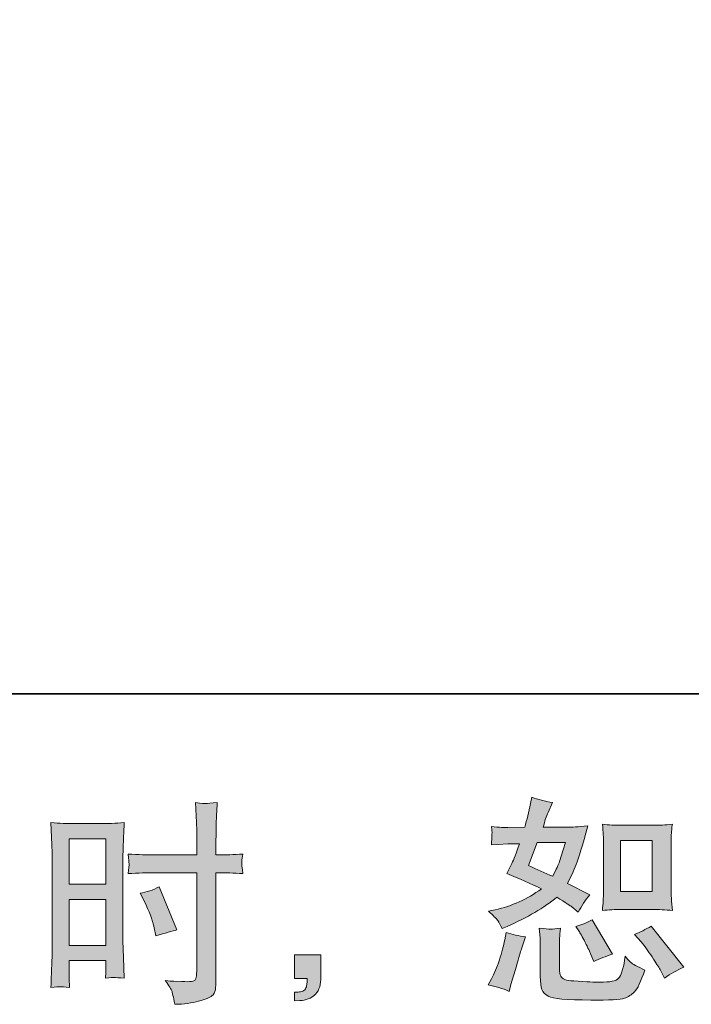
# Model space of a CAD drawing. Units: inches. Extents: x -2198 to 1361, y -1387 to 318.
# Drawn here: x -454 to -236, y -1387 to -1067 of the extents above; entities that cross this region are included whole.
import ezdxf

# ---------------------------------------------------------------- set-up
doc = ezdxf.new("R2010")
doc.units = ezdxf.units.IN
doc.header["$MEASUREMENT"] = 0
doc.layers.add('图层 1', color=7, linetype='Continuous')

msp = doc.modelspace()

# ---------------------------------------------------------------- hatches: boundary and pattern name
at = {"layer": '图层 1'}
h = msp.add_hatch(color=7, dxfattribs=at)
h.dxf.hatch_style = 2
edge = h.paths.add_edge_path()
edge.add_spline(control_points=[(-258.98, -1355.95), (-258.98, -1355.95), (-248.76, -1355.95), (-248.76, -1355.95), (-246.79, -1355.95), (-244.65, -1356.07), (-242.34, -1356.3), (-242.34, -1356.3), (-242.62, -1353.32), (-242.62, -1353.32), (-242.67, -1352.9), (-242.69, -1351.97), (-242.69, -1350.47), (-242.69, -1350.47), (-242.69, -1333.88), (-242.69, -1333.88), (-242.69, -1332.79), (-242.69, -1331.9), (-242.67, -1331.23), (-242.64, -1330.55), (-242.53, -1329.57), (-242.34, -1328.29), (-244.55, -1328.52), (-246.67, -1328.64), (-248.69, -1328.64), (-248.69, -1328.64), (-258.98, -1328.64), (-258.98, -1328.64), (-260.96, -1328.64), (-262.98, -1328.52), (-265.04, -1328.29), (-264.8, -1330.97), (-264.69, -1332.83), (-264.69, -1333.88), (-264.69, -1333.88), (-264.69, -1350.47), (-264.69, -1350.47), (-264.69, -1351.31), (-264.73, -1352.2), (-264.8, -1353.15), (-264.87, -1354.09), (-264.94, -1355.13), (-265.04, -1356.3), (-262.94, -1356.07), (-260.91, -1355.95), (-258.98, -1355.95)], knot_values=[0, 0, 0, 0, 1, 1, 1, 2, 2, 2, 3, 3, 3, 4, 4, 4, 5, 5, 5, 6, 6, 6, 7, 7, 7, 8, 8, 8, 9, 9, 9, 10, 10, 10, 11, 11, 11, 12, 12, 12, 13, 13, 13, 14, 14, 14, 15, 15, 15, 15], degree=3, periodic=0)
h.paths.add_polyline_path([(-259.19, -1333.58), (-248.93, -1333.58), (-248.93, -1350.17), (-259.19, -1350.17)])
edge = h.paths.add_edge_path()
edge.add_spline(control_points=[(-252.5, -1366.48), (-251.33, -1367.83), (-250.15, -1369.46), (-248.91, -1371.38), (-247.68, -1373.29), (-246.81, -1374.64), (-246.35, -1375.43), (-246.35, -1375.43), (-244.95, -1378.23), (-244.95, -1378.23), (-242.9, -1376.83), (-240.78, -1375.64), (-238.59, -1374.66), (-238.59, -1374.66), (-249.21, -1361.38), (-249.21, -1361.38), (-251.08, -1362.45), (-252.9, -1363.36), (-254.67, -1364.11), (-254.67, -1364.11), (-252.5, -1366.48), (-252.5, -1366.48)], knot_values=[0, 0, 0, 0, 1, 1, 1, 2, 2, 2, 3, 3, 3, 4, 4, 4, 5, 5, 5, 6, 6, 6, 7, 7, 7, 7], degree=3, periodic=0)
edge = h.paths.add_edge_path()
edge.add_spline(control_points=[(-272.7, -1362.92), (-272.28, -1363.57), (-271.61, -1364.8), (-270.67, -1366.65), (-269.74, -1368.49), (-269.11, -1369.79), (-268.79, -1370.54), (-268.79, -1370.54), (-267.88, -1372.84), (-267.88, -1372.84), (-265.97, -1371.96), (-263.92, -1371.17), (-261.73, -1370.47), (-261.73, -1370.47), (-268.37, -1359.28), (-268.37, -1359.28), (-270.14, -1360.31), (-271.91, -1361.05), (-273.68, -1361.52), (-273.68, -1361.52), (-272.7, -1362.92), (-272.7, -1362.92)], knot_values=[0, 0, 0, 0, 1, 1, 1, 2, 2, 2, 3, 3, 3, 4, 4, 4, 5, 5, 5, 6, 6, 6, 7, 7, 7, 7], degree=3, periodic=0)
edge = h.paths.add_edge_path()
edge.add_spline(control_points=[(-295.35, -1382.56), (-295.35, -1382.56), (-294.72, -1380.32), (-294.72, -1380.32), (-294.72, -1380.32), (-292.97, -1374.38), (-292.97, -1374.38), (-292.18, -1371.54), (-291.62, -1369.67), (-291.3, -1368.79), (-291.3, -1368.79), (-289.97, -1364.87), (-289.97, -1364.87), (-292.16, -1364.55), (-294.28, -1364.06), (-296.33, -1363.41), (-296.33, -1363.41), (-296.75, -1365.85), (-296.75, -1365.85), (-297.07, -1367.72), (-297.66, -1369.88), (-298.47, -1372.35), (-299.29, -1374.82), (-300.13, -1376.85), (-301.01, -1378.44), (-301.01, -1378.44), (-302.13, -1380.46), (-302.13, -1380.46), (-299.75, -1380.88), (-297.49, -1381.58), (-295.35, -1382.56)], knot_values=[0, 0, 0, 0, 1, 1, 1, 2, 2, 2, 3, 3, 3, 4, 4, 4, 5, 5, 5, 6, 6, 6, 7, 7, 7, 8, 8, 8, 9, 9, 9, 10, 10, 10, 10], degree=3, periodic=0)
edge = h.paths.add_edge_path()
edge.add_spline(control_points=[(-281.86, -1362.38), (-282.53, -1362.36), (-283.77, -1362.24), (-285.54, -1362.01), (-285.54, -1362.01), (-285.26, -1365.15), (-285.26, -1365.15), (-285.21, -1365.62), (-285.19, -1366.6), (-285.19, -1368.09), (-285.19, -1368.09), (-285.19, -1377.67), (-285.19, -1377.67), (-285.19, -1379.67), (-285.04, -1381.09), (-284.73, -1381.93), (-284.41, -1382.77), (-283.65, -1383.54), (-282.48, -1384.24), (-281.29, -1384.94), (-276.73, -1385.31), (-268.81, -1385.36), (-262.8, -1385.45), (-259.16, -1385.26), (-257.91, -1384.8), (-256.65, -1384.33), (-255.55, -1383.63), (-254.62, -1382.7), (-253.69, -1381.77), (-252.57, -1379.41), (-251.26, -1375.64), (-253.73, -1374.52), (-255.27, -1373.66), (-255.88, -1373.08), (-256.48, -1372.49), (-257.07, -1371.86), (-257.63, -1371.17), (-257.63, -1371.17), (-257.84, -1372.42), (-257.84, -1372.42), (-258.35, -1375.45), (-259, -1377.41), (-259.79, -1378.3), (-260.58, -1379.18), (-262.59, -1379.6), (-265.8, -1379.55), (-267.44, -1379.55), (-268.88, -1379.51), (-270.14, -1379.41), (-270.14, -1379.41), (-274.33, -1379.13), (-274.33, -1379.13), (-275.64, -1379.13), (-276.62, -1378.99), (-277.25, -1378.74), (-277.87, -1378.48), (-278.32, -1378.13), (-278.57, -1377.67), (-278.83, -1377.2), (-278.95, -1376.32), (-278.95, -1375.01), (-278.95, -1375.01), (-278.95, -1368.09), (-278.95, -1368.09), (-278.95, -1367.02), (-278.95, -1366.09), (-278.92, -1365.32), (-278.9, -1364.55), (-278.78, -1363.45), (-278.6, -1362.01), (-280.09, -1362.29), (-281.18, -1362.4), (-281.86, -1362.38)], knot_values=[0, 0, 0, 0, 1, 1, 1, 2, 2, 2, 3, 3, 3, 4, 4, 4, 5, 5, 5, 6, 6, 6, 7, 7, 7, 8, 8, 8, 9, 9, 9, 10, 10, 10, 11, 11, 11, 12, 12, 12, 13, 13, 13, 14, 14, 14, 15, 15, 15, 16, 16, 16, 17, 17, 17, 18, 18, 18, 19, 19, 19, 20, 20, 20, 21, 21, 21, 22, 22, 22, 23, 23, 23, 24, 24, 24, 24], degree=3, periodic=0)
edge = h.paths.add_edge_path()
edge.add_spline(control_points=[(-299.03, -1359.56), (-298.59, -1360.21), (-298.1, -1361.08), (-297.59, -1362.15), (-297.59, -1362.15), (-295.98, -1361.45), (-295.98, -1361.45), (-289.36, -1358.61), (-283.98, -1355.44), (-279.83, -1351.94), (-276.99, -1353.76), (-275.38, -1354.81), (-275.01, -1355.09), (-275.01, -1355.09), (-272.91, -1356.84), (-272.91, -1356.84), (-271.89, -1354.88), (-270.63, -1352.99), (-269.14, -1351.17), (-269.14, -1351.17), (-276.41, -1347.54), (-276.41, -1347.54), (-275.33, -1345.49), (-274.4, -1343.44), (-273.61, -1341.41), (-272.82, -1339.38), (-271.54, -1335.21), (-269.77, -1328.87), (-273.03, -1329.15), (-275.15, -1329.29), (-276.13, -1329.29), (-276.13, -1329.29), (-284.31, -1329.29), (-284.31, -1329.29), (-283.75, -1327.29), (-283.19, -1325.68), (-282.63, -1324.47), (-282.63, -1324.47), (-281.23, -1321.25), (-281.23, -1321.25), (-283.7, -1320.88), (-285.94, -1320.3), (-287.94, -1319.51), (-287.94, -1319.51), (-288.36, -1321.6), (-288.36, -1321.6), (-288.92, -1324.31), (-289.55, -1326.87), (-290.25, -1329.29), (-290.25, -1329.29), (-295.7, -1329.36), (-295.7, -1329.36), (-296.68, -1329.41), (-298.47, -1329.32), (-301.08, -1329.08), (-301.08, -1329.08), (-300.87, -1331.18), (-300.87, -1331.18), (-300.87, -1331.51), (-300.9, -1332.04), (-300.94, -1332.79), (-300.99, -1333.53), (-301.04, -1334.28), (-301.08, -1335.03), (-301.08, -1335.03), (-298.92, -1334.89), (-298.92, -1334.89), (-298.92, -1334.89), (-295.7, -1334.68), (-295.7, -1334.68), (-295.7, -1334.68), (-292, -1334.61), (-292, -1334.61), (-293.02, -1337.68), (-293.84, -1339.83), (-294.44, -1341.04), (-294.44, -1341.04), (-296.05, -1344.25), (-296.05, -1344.25), (-291.95, -1345.98), (-288.22, -1347.65), (-284.86, -1349.29), (-289.48, -1352.64), (-294.47, -1354.9), (-299.82, -1356.07), (-299.82, -1356.07), (-302.06, -1356.56), (-302.06, -1356.56), (-300.48, -1357.91), (-299.47, -1358.91), (-299.03, -1359.56)], knot_values=[0, 0, 0, 0, 1, 1, 1, 2, 2, 2, 3, 3, 3, 4, 4, 4, 5, 5, 5, 6, 6, 6, 7, 7, 7, 8, 8, 8, 9, 9, 9, 10, 10, 10, 11, 11, 11, 12, 12, 12, 13, 13, 13, 14, 14, 14, 15, 15, 15, 16, 16, 16, 17, 17, 17, 18, 18, 18, 19, 19, 19, 20, 20, 20, 21, 21, 21, 22, 22, 22, 23, 23, 23, 24, 24, 24, 25, 25, 25, 26, 26, 26, 27, 27, 27, 28, 28, 28, 29, 29, 29, 30, 30, 30, 30], degree=3, periodic=0)
edge = h.paths.add_edge_path()
edge.add_spline(control_points=[(-286.19, -1334.23), (-286.19, -1334.23), (-277.04, -1334.23), (-277.04, -1334.23), (-277.04, -1334.23), (-277.8, -1336.61), (-277.8, -1336.61), (-277.8, -1336.61), (-278.99, -1340.45), (-278.99, -1340.45), (-279.32, -1341.34), (-280.04, -1342.92), (-281.16, -1345.21), (-283.63, -1344.14), (-286.26, -1342.97), (-289.06, -1341.71), (-289.06, -1341.71), (-286.19, -1334.23), (-286.19, -1334.23)], knot_values=[0, 0, 0, 0, 1, 1, 1, 2, 2, 2, 3, 3, 3, 4, 4, 4, 5, 5, 5, 6, 6, 6, 6], degree=3, periodic=0)
h = msp.add_hatch(color=7, dxfattribs=at)
h.dxf.hatch_style = 2
h.paths.add_polyline_path([(-438.07, -1333.04), (-426.14, -1333.04), (-426.14, -1347.77), (-438.07, -1347.77)])
edge = h.paths.add_edge_path()
edge.add_spline(control_points=[(-441.03, -1381.05), (-440.66, -1381.02), (-439.62, -1381.12), (-437.93, -1381.3), (-437.93, -1381.3), (-438.07, -1378.3), (-438.07, -1378.3), (-438.07, -1378.3), (-438.07, -1375.22), (-438.07, -1375.22), (-438.07, -1375.22), (-438.07, -1372.56), (-438.07, -1372.56), (-438.07, -1372.56), (-426.14, -1372.56), (-426.14, -1372.56), (-426.14, -1372.56), (-426.14, -1374.1), (-426.14, -1374.1), (-426.14, -1375.36), (-426.16, -1376.13), (-426.19, -1376.41), (-426.21, -1376.69), (-426.23, -1377.32), (-426.28, -1378.3), (-424.75, -1378.11), (-423.79, -1378.02), (-423.37, -1378.04), (-422.95, -1378.06), (-421.9, -1378.16), (-420.22, -1378.3), (-420.22, -1378.3), (-420.43, -1371.52), (-420.43, -1371.52), (-420.43, -1371.52), (-420.64, -1366.18), (-420.64, -1366.18), (-420.64, -1366.18), (-420.64, -1340.24), (-420.64, -1340.24), (-420.64, -1339.15), (-420.62, -1337.59), (-420.55, -1335.61), (-420.48, -1333.6), (-420.36, -1330.99), (-420.22, -1327.76), (-423.04, -1327.99), (-425.68, -1328.1), (-428.15, -1328.1), (-428.15, -1328.1), (-436.21, -1328.1), (-436.21, -1328.1), (-438.64, -1328.1), (-441.24, -1327.99), (-443.99, -1327.76), (-443.99, -1327.76), (-443.71, -1334.98), (-443.71, -1334.98), (-443.62, -1337.24), (-443.57, -1339.64), (-443.57, -1342.13), (-443.57, -1342.13), (-443.57, -1366.92), (-443.57, -1366.92), (-443.57, -1368.98), (-443.62, -1371.07), (-443.71, -1373.26), (-443.8, -1375.45), (-443.9, -1378.13), (-443.99, -1381.3), (-442.38, -1381.16), (-441.4, -1381.07), (-441.03, -1381.05)], knot_values=[0, 0, 0, 0, 1, 1, 1, 2, 2, 2, 3, 3, 3, 4, 4, 4, 5, 5, 5, 6, 6, 6, 7, 7, 7, 8, 8, 8, 9, 9, 9, 10, 10, 10, 11, 11, 11, 12, 12, 12, 13, 13, 13, 14, 14, 14, 15, 15, 15, 16, 16, 16, 17, 17, 17, 18, 18, 18, 19, 19, 19, 20, 20, 20, 21, 21, 21, 22, 22, 22, 23, 23, 23, 24, 24, 24, 24], degree=3, periodic=0)
h.paths.add_polyline_path([(-438.07, -1352.71), (-426.14, -1352.71), (-426.14, -1367.62), (-438.07, -1367.62)])
edge = h.paths.add_edge_path()
edge.add_spline(control_points=[(-410.46, -1344.04), (-410.46, -1344.04), (-396.69, -1344.04), (-396.69, -1344.04), (-396.69, -1344.04), (-396.69, -1375.64), (-396.69, -1375.64), (-396.69, -1375.64), (-396.76, -1377.11), (-396.76, -1377.11), (-396.8, -1377.71), (-396.94, -1378.27), (-397.18, -1378.81), (-397.41, -1379.34), (-398.86, -1379.53), (-401.51, -1379.34), (-401.51, -1379.34), (-404.17, -1379.27), (-404.17, -1379.27), (-404.77, -1379.27), (-405.68, -1379.2), (-406.89, -1379.06), (-405.64, -1380.84), (-404.94, -1381.95), (-404.77, -1382.42), (-404.61, -1382.89), (-404.28, -1384.33), (-403.82, -1386.75), (-400.88, -1386.71), (-398.3, -1386.36), (-396.07, -1385.73), (-393.85, -1385.1), (-392.4, -1384.54), (-391.77, -1384.05), (-391.12, -1383.56), (-390.75, -1382.89), (-390.63, -1382), (-390.51, -1381.12), (-390.44, -1380.14), (-390.44, -1379.06), (-390.44, -1379.06), (-390.44, -1344.04), (-390.44, -1344.04), (-390.44, -1344.04), (-389.39, -1344.04), (-389.39, -1344.04), (-387.34, -1344.04), (-384.78, -1344.14), (-381.71, -1344.32), (-381.99, -1342.43), (-382.1, -1341.13), (-382.06, -1340.43), (-382.01, -1339.71), (-381.89, -1338.89), (-381.71, -1337.98), (-384.78, -1338.17), (-387.39, -1338.26), (-389.53, -1338.26), (-389.53, -1338.26), (-390.44, -1338.26), (-390.44, -1338.26), (-390.44, -1338.26), (-390.44, -1334.28), (-390.44, -1334.28), (-390.44, -1331.44), (-390.42, -1329.27), (-390.37, -1327.8), (-390.33, -1326.33), (-390.21, -1324.17), (-390.02, -1321.28), (-392.05, -1321.46), (-393.27, -1321.56), (-393.68, -1321.58), (-394.08, -1321.6), (-395.22, -1321.51), (-397.11, -1321.28), (-397.11, -1321.28), (-396.76, -1327.78), (-396.76, -1327.78), (-396.66, -1330.06), (-396.62, -1332.23), (-396.62, -1334.28), (-396.62, -1334.28), (-396.69, -1338.26), (-396.69, -1338.26), (-396.69, -1338.26), (-410.46, -1338.26), (-410.46, -1338.26), (-412.79, -1338.26), (-415.61, -1338.17), (-418.92, -1337.98), (-418.78, -1339.73), (-418.68, -1340.78), (-418.64, -1341.15), (-418.64, -1341.64), (-418.73, -1342.71), (-418.92, -1344.32), (-415.61, -1344.14), (-412.79, -1344.04), (-410.46, -1344.04)], knot_values=[0, 0, 0, 0, 1, 1, 1, 2, 2, 2, 3, 3, 3, 4, 4, 4, 5, 5, 5, 6, 6, 6, 7, 7, 7, 8, 8, 8, 9, 9, 9, 10, 10, 10, 11, 11, 11, 12, 12, 12, 13, 13, 13, 14, 14, 14, 15, 15, 15, 16, 16, 16, 17, 17, 17, 18, 18, 18, 19, 19, 19, 20, 20, 20, 21, 21, 21, 22, 22, 22, 23, 23, 23, 24, 24, 24, 25, 25, 25, 26, 26, 26, 27, 27, 27, 28, 28, 28, 29, 29, 29, 30, 30, 30, 31, 31, 31, 32, 32, 32, 33, 33, 33, 33], degree=3, periodic=0)
edge = h.paths.add_edge_path()
edge.add_spline(control_points=[(-413.65, -1353.43), (-412.16, -1356.37), (-411.11, -1359.21), (-410.51, -1361.96), (-410.51, -1361.96), (-409.95, -1364.55), (-409.95, -1364.55), (-406.87, -1363.62), (-404.59, -1362.96), (-403.1, -1362.59), (-403.1, -1362.59), (-408.83, -1348.61), (-408.83, -1348.61), (-410.93, -1349.68), (-413, -1350.38), (-415.05, -1350.71), (-415.05, -1350.71), (-413.65, -1353.43), (-413.65, -1353.43)], knot_values=[0, 0, 0, 0, 1, 1, 1, 2, 2, 2, 3, 3, 3, 4, 4, 4, 5, 5, 5, 6, 6, 6, 6], degree=3, periodic=0)
h = msp.add_hatch(color=7, dxfattribs=at)
h.dxf.hatch_style = 2
edge = h.paths.add_edge_path()
edge.add_spline(control_points=[(-364.95, -1370.68), (-364.95, -1370.68), (-356.47, -1370.68), (-356.47, -1370.68), (-356.47, -1370.68), (-356.47, -1378.69), (-356.47, -1378.69), (-356.47, -1379.9), (-356.66, -1380.93), (-357.03, -1381.77), (-357.4, -1382.61), (-357.88, -1383.28), (-358.44, -1383.79), (-359, -1384.31), (-359.69, -1384.7), (-360.5, -1385.01), (-361.32, -1385.31), (-362.25, -1385.5), (-363.27, -1385.54), (-363.27, -1385.54), (-364.95, -1385.68), (-364.95, -1385.68), (-364.95, -1385.68), (-364.95, -1382.82), (-364.95, -1382.82), (-364.39, -1382.82), (-363.86, -1382.79), (-363.34, -1382.75), (-362.83, -1382.7), (-362.37, -1382.54), (-361.95, -1382.26), (-361.53, -1381.98), (-361.25, -1381.58), (-361.11, -1381.09), (-360.97, -1380.6), (-360.9, -1380.14), (-360.9, -1379.67), (-360.9, -1379.67), (-360.9, -1378.41), (-360.9, -1378.41), (-360.9, -1378.41), (-364.95, -1378.41), (-364.95, -1378.41), (-364.95, -1378.41), (-364.95, -1370.68), (-364.95, -1370.68)], knot_values=[0, 0, 0, 0, 1, 1, 1, 2, 2, 2, 3, 3, 3, 4, 4, 4, 5, 5, 5, 6, 6, 6, 7, 7, 7, 8, 8, 8, 9, 9, 9, 10, 10, 10, 11, 11, 11, 12, 12, 12, 13, 13, 13, 14, 14, 14, 15, 15, 15, 15], degree=3, periodic=0)

# ---------------------------------------------------------------- linework, layer by layer
at = {"layer": '图层 1', "color": 7, "lineweight": 35}
msp.add_lwpolyline([(1361.47, -1285.92), (-2189.45, -1285.92), (-2189.45, 202.09), (1361.47, 202.09), (1361.47, -1285.92)], dxfattribs=at)
at = {"layer": '图层 1', "color": 7, "lineweight": 0}
for points in [[(-438.07, -1333.04), (-426.14, -1333.04), (-426.14, -1347.77), (-438.07, -1347.77), (-438.07, -1333.04)], [(-259.19, -1333.58), (-248.93, -1333.58), (-248.93, -1350.17), (-259.19, -1350.17), (-259.19, -1333.58)], [(-438.07, -1352.71), (-426.14, -1352.71), (-426.14, -1367.62), (-438.07, -1367.62), (-438.07, -1352.71)]]:
    msp.add_lwpolyline(points, dxfattribs=at)
for points, knots in [([(-299.03, -1359.56), (-298.59, -1360.21), (-298.1, -1361.08), (-297.59, -1362.15), (-297.59, -1362.15), (-295.98, -1361.45), (-295.98, -1361.45), (-289.36, -1358.61), (-283.98, -1355.44), (-279.83, -1351.94), (-276.99, -1353.76), (-275.38, -1354.81), (-275.01, -1355.09), (-275.01, -1355.09), (-272.91, -1356.84), (-272.91, -1356.84), (-271.89, -1354.88), (-270.63, -1352.99), (-269.14, -1351.17), (-269.14, -1351.17), (-276.41, -1347.54), (-276.41, -1347.54), (-275.33, -1345.49), (-274.4, -1343.44), (-273.61, -1341.41), (-272.82, -1339.38), (-271.54, -1335.21), (-269.77, -1328.87), (-273.03, -1329.15), (-275.15, -1329.29), (-276.13, -1329.29), (-276.13, -1329.29), (-284.31, -1329.29), (-284.31, -1329.29), (-283.75, -1327.29), (-283.19, -1325.68), (-282.63, -1324.47), (-282.63, -1324.47), (-281.23, -1321.25), (-281.23, -1321.25), (-283.7, -1320.88), (-285.94, -1320.3), (-287.94, -1319.51), (-287.94, -1319.51), (-288.36, -1321.6), (-288.36, -1321.6), (-288.92, -1324.31), (-289.55, -1326.87), (-290.25, -1329.29), (-290.25, -1329.29), (-295.7, -1329.36), (-295.7, -1329.36), (-296.68, -1329.41), (-298.47, -1329.32), (-301.08, -1329.08), (-301.08, -1329.08), (-300.87, -1331.18), (-300.87, -1331.18), (-300.87, -1331.51), (-300.9, -1332.04), (-300.94, -1332.79), (-300.99, -1333.53), (-301.04, -1334.28), (-301.08, -1335.03), (-301.08, -1335.03), (-298.92, -1334.89), (-298.92, -1334.89), (-298.92, -1334.89), (-295.7, -1334.68), (-295.7, -1334.68), (-295.7, -1334.68), (-292, -1334.61), (-292, -1334.61), (-293.02, -1337.68), (-293.84, -1339.83), (-294.44, -1341.04), (-294.44, -1341.04), (-296.05, -1344.25), (-296.05, -1344.25), (-291.95, -1345.98), (-288.22, -1347.65), (-284.86, -1349.29), (-289.48, -1352.64), (-294.47, -1354.9), (-299.82, -1356.07), (-299.82, -1356.07), (-302.06, -1356.56), (-302.06, -1356.56), (-300.48, -1357.91), (-299.47, -1358.91), (-299.03, -1359.56)], [0, 0, 0, 0, 1, 1, 1, 2, 2, 2, 3, 3, 3, 4, 4, 4, 5, 5, 5, 6, 6, 6, 7, 7, 7, 8, 8, 8, 9, 9, 9, 10, 10, 10, 11, 11, 11, 12, 12, 12, 13, 13, 13, 14, 14, 14, 15, 15, 15, 16, 16, 16, 17, 17, 17, 18, 18, 18, 19, 19, 19, 20, 20, 20, 21, 21, 21, 22, 22, 22, 23, 23, 23, 24, 24, 24, 25, 25, 25, 26, 26, 26, 27, 27, 27, 28, 28, 28, 29, 29, 29, 30, 30, 30, 30]), ([(-410.46, -1344.04), (-410.46, -1344.04), (-396.69, -1344.04), (-396.69, -1344.04), (-396.69, -1344.04), (-396.69, -1375.64), (-396.69, -1375.64), (-396.69, -1375.64), (-396.76, -1377.11), (-396.76, -1377.11), (-396.8, -1377.71), (-396.94, -1378.27), (-397.18, -1378.81), (-397.41, -1379.34), (-398.86, -1379.53), (-401.51, -1379.34), (-401.51, -1379.34), (-404.17, -1379.27), (-404.17, -1379.27), (-404.77, -1379.27), (-405.68, -1379.2), (-406.89, -1379.06), (-405.64, -1380.84), (-404.94, -1381.95), (-404.77, -1382.42), (-404.61, -1382.89), (-404.28, -1384.33), (-403.82, -1386.75), (-400.88, -1386.71), (-398.3, -1386.36), (-396.07, -1385.73), (-393.85, -1385.1), (-392.4, -1384.54), (-391.77, -1384.05), (-391.12, -1383.56), (-390.75, -1382.89), (-390.63, -1382), (-390.51, -1381.12), (-390.44, -1380.14), (-390.44, -1379.06), (-390.44, -1379.06), (-390.44, -1344.04), (-390.44, -1344.04), (-390.44, -1344.04), (-389.39, -1344.04), (-389.39, -1344.04), (-387.34, -1344.04), (-384.78, -1344.14), (-381.71, -1344.32), (-381.99, -1342.43), (-382.1, -1341.13), (-382.06, -1340.43), (-382.01, -1339.71), (-381.89, -1338.89), (-381.71, -1337.98), (-384.78, -1338.17), (-387.39, -1338.26), (-389.53, -1338.26), (-389.53, -1338.26), (-390.44, -1338.26), (-390.44, -1338.26), (-390.44, -1338.26), (-390.44, -1334.28), (-390.44, -1334.28), (-390.44, -1331.44), (-390.42, -1329.27), (-390.37, -1327.8), (-390.33, -1326.33), (-390.21, -1324.17), (-390.02, -1321.28), (-392.05, -1321.46), (-393.27, -1321.56), (-393.68, -1321.58), (-394.08, -1321.6), (-395.22, -1321.51), (-397.11, -1321.28), (-397.11, -1321.28), (-396.76, -1327.78), (-396.76, -1327.78), (-396.66, -1330.06), (-396.62, -1332.23), (-396.62, -1334.28), (-396.62, -1334.28), (-396.69, -1338.26), (-396.69, -1338.26), (-396.69, -1338.26), (-410.46, -1338.26), (-410.46, -1338.26), (-412.79, -1338.26), (-415.61, -1338.17), (-418.92, -1337.98), (-418.78, -1339.73), (-418.68, -1340.78), (-418.64, -1341.15), (-418.64, -1341.64), (-418.73, -1342.71), (-418.92, -1344.32), (-415.61, -1344.14), (-412.79, -1344.04), (-410.46, -1344.04)], [0, 0, 0, 0, 1, 1, 1, 2, 2, 2, 3, 3, 3, 4, 4, 4, 5, 5, 5, 6, 6, 6, 7, 7, 7, 8, 8, 8, 9, 9, 9, 10, 10, 10, 11, 11, 11, 12, 12, 12, 13, 13, 13, 14, 14, 14, 15, 15, 15, 16, 16, 16, 17, 17, 17, 18, 18, 18, 19, 19, 19, 20, 20, 20, 21, 21, 21, 22, 22, 22, 23, 23, 23, 24, 24, 24, 25, 25, 25, 26, 26, 26, 27, 27, 27, 28, 28, 28, 29, 29, 29, 30, 30, 30, 31, 31, 31, 32, 32, 32, 33, 33, 33, 33]), ([(-441.03, -1381.05), (-440.66, -1381.02), (-439.62, -1381.12), (-437.93, -1381.3), (-437.93, -1381.3), (-438.07, -1378.3), (-438.07, -1378.3), (-438.07, -1378.3), (-438.07, -1375.22), (-438.07, -1375.22), (-438.07, -1375.22), (-438.07, -1372.56), (-438.07, -1372.56), (-438.07, -1372.56), (-426.14, -1372.56), (-426.14, -1372.56), (-426.14, -1372.56), (-426.14, -1374.1), (-426.14, -1374.1), (-426.14, -1375.36), (-426.16, -1376.13), (-426.19, -1376.41), (-426.21, -1376.69), (-426.23, -1377.32), (-426.28, -1378.3), (-424.75, -1378.11), (-423.79, -1378.02), (-423.37, -1378.04), (-422.95, -1378.06), (-421.9, -1378.16), (-420.22, -1378.3), (-420.22, -1378.3), (-420.43, -1371.52), (-420.43, -1371.52), (-420.43, -1371.52), (-420.64, -1366.18), (-420.64, -1366.18), (-420.64, -1366.18), (-420.64, -1340.24), (-420.64, -1340.24), (-420.64, -1339.15), (-420.62, -1337.59), (-420.55, -1335.61), (-420.48, -1333.6), (-420.36, -1330.99), (-420.22, -1327.76), (-423.04, -1327.99), (-425.68, -1328.1), (-428.15, -1328.1), (-428.15, -1328.1), (-436.21, -1328.1), (-436.21, -1328.1), (-438.64, -1328.1), (-441.24, -1327.99), (-443.99, -1327.76), (-443.99, -1327.76), (-443.71, -1334.98), (-443.71, -1334.98), (-443.62, -1337.24), (-443.57, -1339.64), (-443.57, -1342.13), (-443.57, -1342.13), (-443.57, -1366.92), (-443.57, -1366.92), (-443.57, -1368.98), (-443.62, -1371.07), (-443.71, -1373.26), (-443.8, -1375.45), (-443.9, -1378.13), (-443.99, -1381.3), (-442.38, -1381.16), (-441.4, -1381.07), (-441.03, -1381.05)], [0, 0, 0, 0, 1, 1, 1, 2, 2, 2, 3, 3, 3, 4, 4, 4, 5, 5, 5, 6, 6, 6, 7, 7, 7, 8, 8, 8, 9, 9, 9, 10, 10, 10, 11, 11, 11, 12, 12, 12, 13, 13, 13, 14, 14, 14, 15, 15, 15, 16, 16, 16, 17, 17, 17, 18, 18, 18, 19, 19, 19, 20, 20, 20, 21, 21, 21, 22, 22, 22, 23, 23, 23, 24, 24, 24, 24]), ([(-258.98, -1355.95), (-258.98, -1355.95), (-248.76, -1355.95), (-248.76, -1355.95), (-246.79, -1355.95), (-244.65, -1356.07), (-242.34, -1356.3), (-242.34, -1356.3), (-242.62, -1353.32), (-242.62, -1353.32), (-242.67, -1352.9), (-242.69, -1351.97), (-242.69, -1350.47), (-242.69, -1350.47), (-242.69, -1333.88), (-242.69, -1333.88), (-242.69, -1332.79), (-242.69, -1331.9), (-242.67, -1331.23), (-242.64, -1330.55), (-242.53, -1329.57), (-242.34, -1328.29), (-244.55, -1328.52), (-246.67, -1328.64), (-248.69, -1328.64), (-248.69, -1328.64), (-258.98, -1328.64), (-258.98, -1328.64), (-260.96, -1328.64), (-262.98, -1328.52), (-265.04, -1328.29), (-264.8, -1330.97), (-264.69, -1332.83), (-264.69, -1333.88), (-264.69, -1333.88), (-264.69, -1350.47), (-264.69, -1350.47), (-264.69, -1351.31), (-264.73, -1352.2), (-264.8, -1353.15), (-264.87, -1354.09), (-264.94, -1355.13), (-265.04, -1356.3), (-262.94, -1356.07), (-260.91, -1355.95), (-258.98, -1355.95)], [0, 0, 0, 0, 1, 1, 1, 2, 2, 2, 3, 3, 3, 4, 4, 4, 5, 5, 5, 6, 6, 6, 7, 7, 7, 8, 8, 8, 9, 9, 9, 10, 10, 10, 11, 11, 11, 12, 12, 12, 13, 13, 13, 14, 14, 14, 15, 15, 15, 15]), ([(-286.19, -1334.23), (-286.19, -1334.23), (-277.04, -1334.23), (-277.04, -1334.23), (-277.04, -1334.23), (-277.8, -1336.61), (-277.8, -1336.61), (-277.8, -1336.61), (-278.99, -1340.45), (-278.99, -1340.45), (-279.32, -1341.34), (-280.04, -1342.92), (-281.16, -1345.21), (-283.63, -1344.14), (-286.26, -1342.97), (-289.06, -1341.71), (-289.06, -1341.71), (-286.19, -1334.23), (-286.19, -1334.23)], [0, 0, 0, 0, 1, 1, 1, 2, 2, 2, 3, 3, 3, 4, 4, 4, 5, 5, 5, 6, 6, 6, 6]), ([(-413.65, -1353.43), (-412.16, -1356.37), (-411.11, -1359.21), (-410.51, -1361.96), (-410.51, -1361.96), (-409.95, -1364.55), (-409.95, -1364.55), (-406.87, -1363.62), (-404.59, -1362.96), (-403.1, -1362.59), (-403.1, -1362.59), (-408.83, -1348.61), (-408.83, -1348.61), (-410.93, -1349.68), (-413, -1350.38), (-415.05, -1350.71), (-415.05, -1350.71), (-413.65, -1353.43), (-413.65, -1353.43)], [0, 0, 0, 0, 1, 1, 1, 2, 2, 2, 3, 3, 3, 4, 4, 4, 5, 5, 5, 6, 6, 6, 6]), ([(-272.7, -1362.92), (-272.28, -1363.57), (-271.61, -1364.8), (-270.67, -1366.65), (-269.74, -1368.49), (-269.11, -1369.79), (-268.79, -1370.54), (-268.79, -1370.54), (-267.88, -1372.84), (-267.88, -1372.84), (-265.97, -1371.96), (-263.92, -1371.17), (-261.73, -1370.47), (-261.73, -1370.47), (-268.37, -1359.28), (-268.37, -1359.28), (-270.14, -1360.31), (-271.91, -1361.05), (-273.68, -1361.52), (-273.68, -1361.52), (-272.7, -1362.92), (-272.7, -1362.92)], [0, 0, 0, 0, 1, 1, 1, 2, 2, 2, 3, 3, 3, 4, 4, 4, 5, 5, 5, 6, 6, 6, 7, 7, 7, 7]), ([(-252.5, -1366.48), (-251.33, -1367.83), (-250.15, -1369.46), (-248.91, -1371.38), (-247.68, -1373.29), (-246.81, -1374.64), (-246.35, -1375.43), (-246.35, -1375.43), (-244.95, -1378.23), (-244.95, -1378.23), (-242.9, -1376.83), (-240.78, -1375.64), (-238.59, -1374.66), (-238.59, -1374.66), (-249.21, -1361.38), (-249.21, -1361.38), (-251.08, -1362.45), (-252.9, -1363.36), (-254.67, -1364.11), (-254.67, -1364.11), (-252.5, -1366.48), (-252.5, -1366.48)], [0, 0, 0, 0, 1, 1, 1, 2, 2, 2, 3, 3, 3, 4, 4, 4, 5, 5, 5, 6, 6, 6, 7, 7, 7, 7]), ([(-295.35, -1382.56), (-295.35, -1382.56), (-294.72, -1380.32), (-294.72, -1380.32), (-294.72, -1380.32), (-292.97, -1374.38), (-292.97, -1374.38), (-292.18, -1371.54), (-291.62, -1369.67), (-291.3, -1368.79), (-291.3, -1368.79), (-289.97, -1364.87), (-289.97, -1364.87), (-292.16, -1364.55), (-294.28, -1364.06), (-296.33, -1363.41), (-296.33, -1363.41), (-296.75, -1365.85), (-296.75, -1365.85), (-297.07, -1367.72), (-297.66, -1369.88), (-298.47, -1372.35), (-299.29, -1374.82), (-300.13, -1376.85), (-301.01, -1378.44), (-301.01, -1378.44), (-302.13, -1380.46), (-302.13, -1380.46), (-299.75, -1380.88), (-297.49, -1381.58), (-295.35, -1382.56)], [0, 0, 0, 0, 1, 1, 1, 2, 2, 2, 3, 3, 3, 4, 4, 4, 5, 5, 5, 6, 6, 6, 7, 7, 7, 8, 8, 8, 9, 9, 9, 10, 10, 10, 10]), ([(-281.86, -1362.38), (-282.53, -1362.36), (-283.77, -1362.24), (-285.54, -1362.01), (-285.54, -1362.01), (-285.26, -1365.15), (-285.26, -1365.15), (-285.21, -1365.62), (-285.19, -1366.6), (-285.19, -1368.09), (-285.19, -1368.09), (-285.19, -1377.67), (-285.19, -1377.67), (-285.19, -1379.67), (-285.04, -1381.09), (-284.73, -1381.93), (-284.41, -1382.77), (-283.65, -1383.54), (-282.48, -1384.24), (-281.29, -1384.94), (-276.73, -1385.31), (-268.81, -1385.36), (-262.8, -1385.45), (-259.16, -1385.26), (-257.91, -1384.8), (-256.65, -1384.33), (-255.55, -1383.63), (-254.62, -1382.7), (-253.69, -1381.77), (-252.57, -1379.41), (-251.26, -1375.64), (-253.73, -1374.52), (-255.27, -1373.66), (-255.88, -1373.08), (-256.48, -1372.49), (-257.07, -1371.86), (-257.63, -1371.17), (-257.63, -1371.17), (-257.84, -1372.42), (-257.84, -1372.42), (-258.35, -1375.45), (-259, -1377.41), (-259.79, -1378.3), (-260.58, -1379.18), (-262.59, -1379.6), (-265.8, -1379.55), (-267.44, -1379.55), (-268.88, -1379.51), (-270.14, -1379.41), (-270.14, -1379.41), (-274.33, -1379.13), (-274.33, -1379.13), (-275.64, -1379.13), (-276.62, -1378.99), (-277.25, -1378.74), (-277.87, -1378.48), (-278.32, -1378.13), (-278.57, -1377.67), (-278.83, -1377.2), (-278.95, -1376.32), (-278.95, -1375.01), (-278.95, -1375.01), (-278.95, -1368.09), (-278.95, -1368.09), (-278.95, -1367.02), (-278.95, -1366.09), (-278.92, -1365.32), (-278.9, -1364.55), (-278.78, -1363.45), (-278.6, -1362.01), (-280.09, -1362.29), (-281.18, -1362.4), (-281.86, -1362.38)], [0, 0, 0, 0, 1, 1, 1, 2, 2, 2, 3, 3, 3, 4, 4, 4, 5, 5, 5, 6, 6, 6, 7, 7, 7, 8, 8, 8, 9, 9, 9, 10, 10, 10, 11, 11, 11, 12, 12, 12, 13, 13, 13, 14, 14, 14, 15, 15, 15, 16, 16, 16, 17, 17, 17, 18, 18, 18, 19, 19, 19, 20, 20, 20, 21, 21, 21, 22, 22, 22, 23, 23, 23, 24, 24, 24, 24]), ([(-364.95, -1370.68), (-364.95, -1370.68), (-356.47, -1370.68), (-356.47, -1370.68), (-356.47, -1370.68), (-356.47, -1378.69), (-356.47, -1378.69), (-356.47, -1379.9), (-356.66, -1380.93), (-357.03, -1381.77), (-357.4, -1382.61), (-357.88, -1383.28), (-358.44, -1383.79), (-359, -1384.31), (-359.69, -1384.7), (-360.5, -1385.01), (-361.32, -1385.31), (-362.25, -1385.5), (-363.27, -1385.54), (-363.27, -1385.54), (-364.95, -1385.68), (-364.95, -1385.68), (-364.95, -1385.68), (-364.95, -1382.82), (-364.95, -1382.82), (-364.39, -1382.82), (-363.86, -1382.79), (-363.34, -1382.75), (-362.83, -1382.7), (-362.37, -1382.54), (-361.95, -1382.26), (-361.53, -1381.98), (-361.25, -1381.58), (-361.11, -1381.09), (-360.97, -1380.6), (-360.9, -1380.14), (-360.9, -1379.67), (-360.9, -1379.67), (-360.9, -1378.41), (-360.9, -1378.41), (-360.9, -1378.41), (-364.95, -1378.41), (-364.95, -1378.41), (-364.95, -1378.41), (-364.95, -1370.68), (-364.95, -1370.68)], [0, 0, 0, 0, 1, 1, 1, 2, 2, 2, 3, 3, 3, 4, 4, 4, 5, 5, 5, 6, 6, 6, 7, 7, 7, 8, 8, 8, 9, 9, 9, 10, 10, 10, 11, 11, 11, 12, 12, 12, 13, 13, 13, 14, 14, 14, 15, 15, 15, 15])]:
    msp.add_open_spline(points, degree=3, knots=knots, dxfattribs=at)

doc.saveas('drawing.dxf')
